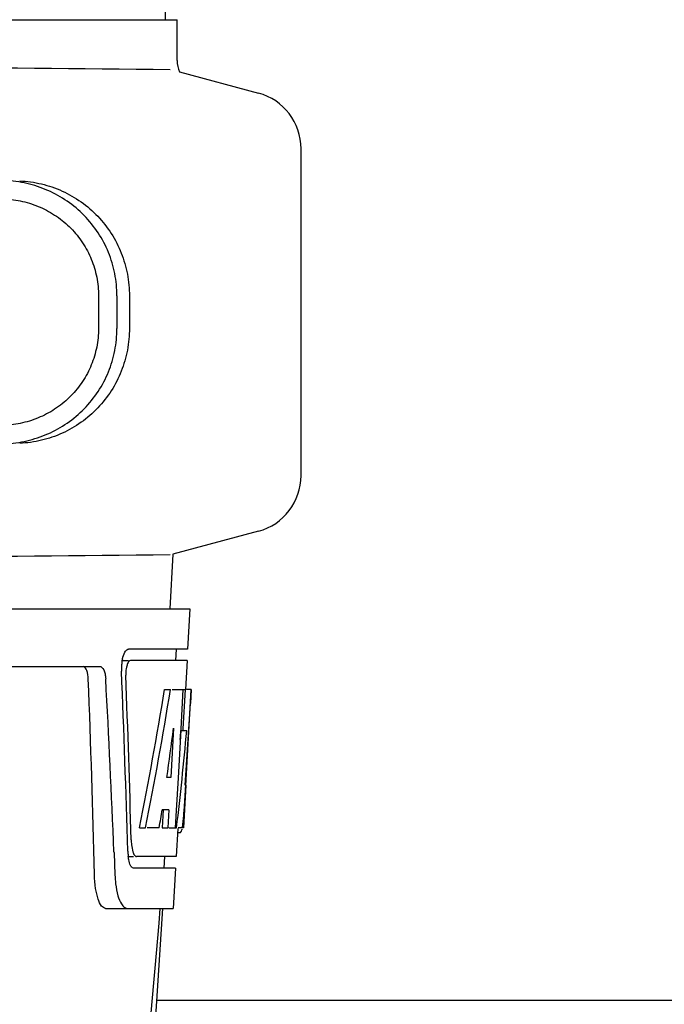
# Model space of a CAD drawing. Units: millimetres. Extents: x 920 to 4683, y 1318 to 6525.
# Drawn here: x 2015 to 2071, y 5304 to 5390 of the extents above; entities that cross this region are included whole.
import ezdxf

# ---------------------------------------------------------------- set-up
doc = ezdxf.new("R2010")
doc.units = ezdxf.units.MM

msp = doc.modelspace()

# ---------------------------------------------------------------- linework, layer by layer
for p, q in [((2027.66, 5389.731), (2026.758, 5510.858)), ((1981.936, 5389.731), (2020.838, 5389.731)), ((2020.847, 5389.731), (2028.664, 5389.731)), ((2028.666, 5386.181), (2028.666, 5389.731)), ((2028.871, 5385.197), (2035.717, 5383.363)), ((2039.422, 5350.17), (2039.422, 5378.533)), ((2021.848, 5365.779), (2021.848, 5362.929)), ((2023.45, 5365.779), (2023.45, 5362.927)), ((2024.53, 5365.748), (2024.53, 5362.958)), ((2035.717, 5345.34), (2028.286, 5343.349)), ((2028.286, 5343.349), (2028.024, 5338.611)), ((1837.073, 5338.611), (2029.773, 5338.611)), ((2029.774, 5338.611), (2029.581, 5335.111)), ((2029.581, 5335.111), (2024.452, 5335.111)), ((2028.579, 5335.111), (2028.524, 5334.111)), ((2023.835, 5334.111), (2024.452, 5334.111)), ((2029.525, 5334.111), (2024.616, 5334.111)), ((2029.525, 5334.111), (2029.387, 5331.611)), ((1978.626, 5333.611), (2021.947, 5333.611)), ((2027.584, 5331.611), (2028.094, 5331.611)), ((2028.238, 5331.611), (2029.363, 5331.611)), ((2029.174, 5331.611), (2028.984, 5328.201)), ((2029.363, 5331.611), (2029.173, 5328.19)), ((2029.411, 5323.248), (2029.874, 5331.611)), ((2029.888, 5331.611), (2029.48, 5331.611)), ((2029.888, 5331.611), (2029.82, 5330.378)), ((2028.362, 5328.236), (2028.122, 5323.961)), ((2028.977, 5328.072), (2028.745, 5323.926)), ((2028.975, 5328.043), (2029.505, 5328.043)), ((2028.984, 5328.201), (2028.977, 5328.072)), ((2029.173, 5328.19), (2029.165, 5328.043)), ((2028.122, 5323.961), (2027.776, 5323.961)), ((2028.745, 5323.926), (2028.588, 5321.098)), ((2029.427, 5323.289), (2029.224, 5319.611)), ((2029.427, 5323.289), (2029.356, 5323.289)), ((2029.34, 5322.041), (2029.354, 5322.275)), ((2027.446, 5321.165), (2027.358, 5319.611)), ((2027.954, 5321.165), (2027.375, 5321.165)), ((2027.954, 5321.165), (2027.866, 5319.611)), ((2028.588, 5321.098), (2028.505, 5319.611)), ((2025.399, 5319.611), (2025.917, 5319.611)), ((2027.117, 5319.611), (2026.064, 5319.611)), ((2027.358, 5319.611), (2027.866, 5319.611)), ((2027.947, 5319.611), (2028.623, 5319.611)), ((2028.719, 5319.536), (2028.585, 5317.111)), ((2028.723, 5319.189), (2028.933, 5319.189)), ((2029.224, 5319.611), (2028.755, 5319.611)), ((2023.19, 5317.518), (2023.194, 5317.423)), ((2023.194, 5317.423), (2023.27, 5315.524)), ((2024.395, 5317.111), (2024.882, 5317.111)), ((2028.585, 5317.111), (2025.152, 5317.111)), ((2027.584, 5317.111), (2027.528, 5316.111)), ((2028.53, 5316.111), (2024.882, 5316.111)), ((2028.53, 5316.111), (2028.336, 5312.611)), ((2022.46, 5312.611), (2028.336, 5312.611)), ((2024.796, 5271.111), (2027.427, 5312.611)), ((2114.925, 5304.611), (2026.92, 5304.611))]:
    msp.add_line(p, q)
for centre, radius, start, end in [((2234.896, 27454.119), 22069.672, 269.2187726, 269.4630002), ((2031.186, 5386.181), 2.52, 180, 203.02298), ((2034.422, 5378.533), 5, 360, 74.99993), ((2034.422, 5350.17), 5, 285.00008, 0), ((2234.896, -16725.416), 22069.672, 90.5369998, 90.7812274), ((2027.912, 5333.372), 4.08, 174.80032, 182.35724), ((2027.916, 5333.376), 4.084, 172.29776, 174.87474), ((2027.737, 5333.402), 3.903, 169.51788, 172.31204), ((2027.358, 5333.472), 3.518, 166.83886, 169.52841), ((2026.909, 5332.942), 2.695, 179.05271, 182.18486), ((865.021, 5287.353), 1156.825, 1.395412, 2.23758), ((887.95, 5271.019), 1136.192, 2.34546, 3.102823), ((1823.096, 5334.814), 206.639, 356.52132, 356.79148), ((1935.633, 5327.824), 93.885, 355.92983, 356.46838), ((1991.176, 5323.902), 38.203, 354.89013, 355.53421), ((1974.392, 5325.235), 55.04, 355.51188, 355.75444), ((2027.465, 5319.89), 1.683, 343.60423, 345.17335), ((2027.13, 5319.98), 2.03, 345.1514, 345.95277), ((2030.383, 5318.719), 5.703, 181.5144, 183.52737), ((2029.929, 5317.728), 5.536, 181.65563, 183.70434), ((2029.425, 5317.694), 5.031, 183.69356, 185.88066), ((2028.964, 5317.648), 4.568, 185.89903, 186.76507), ((2032.765, 5315.885), 9.502, 182.17759, 186.96714), ((848.761, 5410.896), 1182.541, 353.216469, 355.232463)]:
    msp.add_arc(centre, radius, start, end)
for centre, major_axis, ratio, start_param, end_param in [((1933.422, 5283.056), (0, 330.243), 0.276989, 4.817085, 4.86483), ((1933.422, 5286.881), (0, 330.992), 0.276989, 4.808268, 4.851689), ((1933.422, 5385.148), (0, 184.43), 0.533525, -1.934078, -1.865314), ((1933.422, 5385.245), (0, 185.374), 0.533525, -1.932705, -1.864319), ((1933.422, 5349.98), (0, 185.885), 0.521492, -1.714885, -1.676452), ((1933.422, 5390.906), (0, 221.32), 0.447273, -1.878089, -1.85789), ((1933.422, 5355.744), (0, 173.827), 0.559905, -1.780187, -1.730837), ((1933.422, 5355.655), (0, 172.928), 0.559905, -1.735727, -1.731159), ((1933.422, 5377.365), (0, 188.147), 0.523246, -1.88279, -1.874124)]:
    msp.add_ellipse(centre, major_axis=major_axis, ratio=ratio, start_param=start_param, end_param=end_param)
for points, knots in [([(2023.45, 5365.779), (2023.45, 5366.42), (2023.324, 5367.706), (2022.769, 5369.56), (2021.866, 5371.273), (2020.651, 5372.78), (2019.17, 5374.026), (2017.482, 5374.968), (2015.649, 5375.577), (2014.372, 5375.749), (2013.734, 5375.776)], [0, 0, 0, 0, 0.125094, 0.25018, 0.375273, 0.50036, 0.625426, 0.750431, 0.875307, 1, 1, 1, 1]), ([(2015.014, 5375.739), (2015.648, 5375.712), (2016.914, 5375.537), (2018.724, 5374.918), (2020.381, 5373.965), (2021.825, 5372.711), (2023.003, 5371.204), (2023.875, 5369.499), (2024.41, 5367.658), (2024.53, 5366.384), (2024.53, 5365.748)], [0, 0, 0, 0, 0.125087, 0.249994, 0.374781, 0.499543, 0.624398, 0.749434, 0.874652, 1, 1, 1, 1]), ([(2013.665, 5374.178), (2014.202, 5374.155), (2015.276, 5374.01), (2016.818, 5373.501), (2018.24, 5372.711), (2019.487, 5371.665), (2020.512, 5370.399), (2021.273, 5368.959), (2021.742, 5367.4), (2021.848, 5366.318), (2021.848, 5365.779)], [0, 0, 0, 0, 0.124687, 0.249541, 0.374525, 0.499583, 0.624676, 0.749783, 0.874887, 1, 1, 1, 1]), ([(2021.848, 5362.929), (2021.848, 5362.39), (2021.742, 5361.308), (2021.273, 5359.749), (2020.512, 5358.309), (2019.488, 5357.043), (2018.241, 5355.997), (2016.82, 5355.206), (2015.278, 5354.696), (2014.204, 5354.551), (2013.667, 5354.528)], [0, 0, 0, 0, 0.125113, 0.250218, 0.375324, 0.500417, 0.625476, 0.75046, 0.875313, 1, 1, 1, 1]), ([(2013.734, 5352.93), (2014.372, 5352.957), (2015.649, 5353.129), (2017.482, 5353.737), (2019.17, 5354.68), (2020.651, 5355.926), (2021.866, 5357.433), (2022.769, 5359.146), (2023.324, 5361), (2023.45, 5362.286), (2023.45, 5362.927)], [0, 0, 0, 0, 0.124693, 0.249569, 0.374574, 0.49964, 0.624727, 0.74982, 0.874906, 1, 1, 1, 1]), ([(2024.53, 5362.958), (2024.53, 5362.322), (2024.41, 5361.047), (2023.875, 5359.207), (2023.003, 5357.501), (2021.825, 5355.995), (2020.381, 5354.741), (2018.724, 5353.788), (2016.914, 5353.169), (2015.648, 5352.993), (2015.014, 5352.966)], [0, 0, 0, 0, 0.125348, 0.250566, 0.375602, 0.500457, 0.625219, 0.750006, 0.874913, 1, 1, 1, 1]), ([(2023.933, 5334.273), (2023.979, 5334.468), (2024.071, 5334.766), (2024.274, 5335.059), (2024.388, 5335.1)], [0, 0, 0, 0, 0.622729, 1, 1, 1, 1]), ([(2024.388, 5335.1), (2024.398, 5335.104), (2024.419, 5335.109), (2024.441, 5335.111), (2024.452, 5335.111)], [0, 0, 0, 0, 0.510503, 1, 1, 1, 1]), ([(2024.322, 5333.711), (2024.305, 5333.658), (2024.243, 5333.421), (2024.217, 5333.176), (2024.214, 5332.987)], [0, 0, 0, 0, 0.227552, 1, 1, 1, 1]), ([(2024.616, 5334.111), (2024.553, 5334.111), (2024.409, 5333.971), (2024.355, 5333.815), (2024.322, 5333.711)], [0, 0, 0, 0, 0.364209, 1, 1, 1, 1]), ([(2020.963, 5332.519), (2020.954, 5332.77), (2020.916, 5333.153), (2020.689, 5333.556), (2020.549, 5333.6)], [0, 0, 0, 0, 0.631139, 1, 1, 1, 1]), ([(2021.946, 5333.611), (2022.098, 5333.611), (2022.321, 5333.346), (2022.431, 5332.949), (2022.468, 5332.671), (2022.476, 5332.519)], [0, 0, 0, 0, 0.355688, 0.64422, 1, 1, 1, 1]), ([(2029.154, 5319.812), (2029.161, 5319.861), (2029.189, 5320.09), (2029.212, 5320.32), (2029.228, 5320.5)], [0, 0, 0, 0, 0.217575, 1, 1, 1, 1]), ([(2028.935, 5319.189), (2028.948, 5319.189), (2029.037, 5319.233), (2029.057, 5319.339), (2029.079, 5319.415)], [0, 0, 0, 0, 0.146689, 1, 1, 1, 1]), ([(2024.691, 5318.368), (2024.696, 5318.287), (2024.721, 5318.003), (2024.768, 5317.719), (2024.831, 5317.524)], [0, 0, 0, 0, 0.284651, 1, 1, 1, 1]), ([(2024.831, 5317.524), (2024.847, 5317.473), (2024.902, 5317.326), (2024.992, 5317.164), (2025.092, 5317.123)], [0, 0, 0, 0, 0.334259, 1, 1, 1, 1]), ([(2024.702, 5316.218), (2024.676, 5316.25), (2024.561, 5316.436), (2024.507, 5316.652), (2024.473, 5316.824)], [0, 0, 0, 0, 0.189843, 1, 1, 1, 1]), ([(2025.092, 5317.123), (2025.102, 5317.12), (2025.121, 5317.114), (2025.142, 5317.111), (2025.152, 5317.111)], [0, 0, 0, 0, 0.507887, 1, 1, 1, 1]), ([(2024.882, 5316.111), (2024.832, 5316.111), (2024.762, 5316.149), (2024.715, 5316.201), (2024.702, 5316.218)], [0, 0, 0, 0, 0.701289, 1, 1, 1, 1]), ([(2022.46, 5312.611), (2022.328, 5312.611), (2022.012, 5312.868), (2021.771, 5313.492), (2021.563, 5314.412), (2021.512, 5315.128), (2021.502, 5315.524)], [0, 0, 0, 0, 0.123913, 0.330576, 0.629281, 1, 1, 1, 1]), ([(2023.333, 5314.733), (2023.376, 5314.386), (2023.486, 5313.787), (2023.702, 5313.209), (2023.839, 5312.989)], [0, 0, 0, 0, 0.574266, 1, 1, 1, 1]), ([(2023.839, 5312.989), (2023.875, 5312.932), (2023.995, 5312.759), (2024.196, 5312.611), (2024.343, 5312.611)], [0, 0, 0, 0, 0.316759, 1, 1, 1, 1])]:
    msp.add_open_spline(points, degree=3, knots=knots)
for points in [[(2029.124, 5319.609), (2029.135, 5319.677), (2029.145, 5319.744), (2029.154, 5319.812)], [(2024.473, 5316.824), (2024.454, 5316.919), (2024.439, 5317.014), (2024.428, 5317.11)]]:
    msp.add_open_spline(points, degree=3)

doc.saveas('drawing.dxf')
